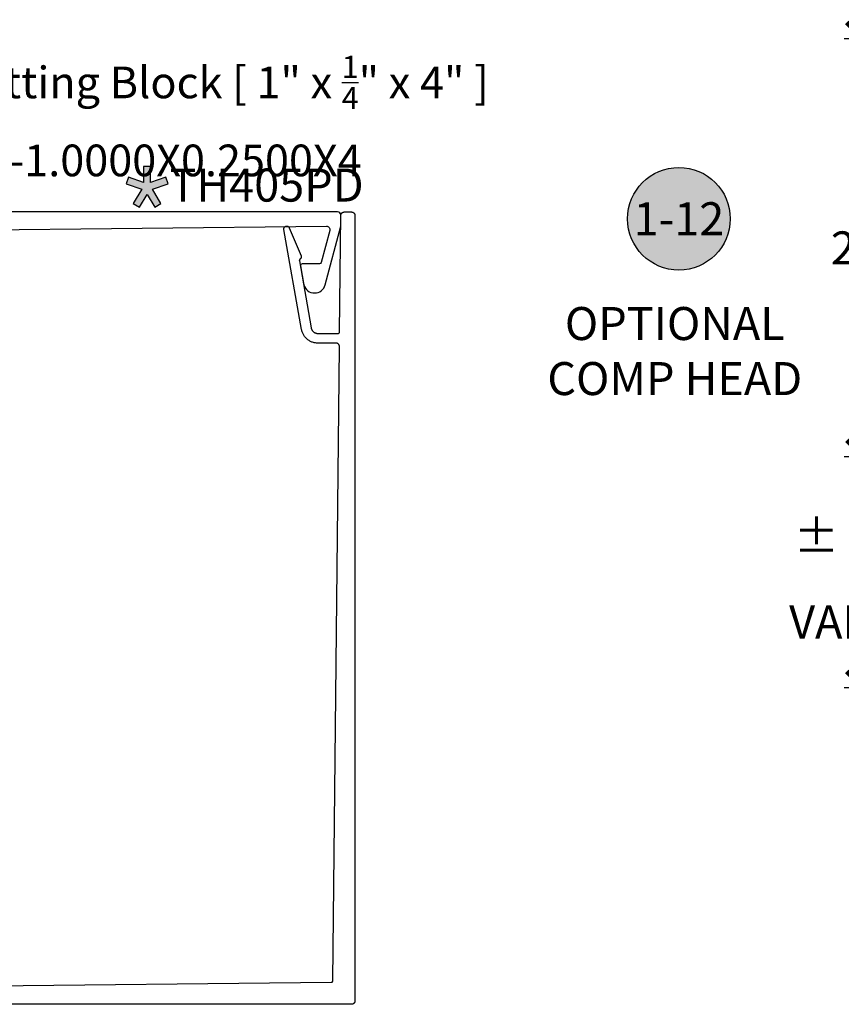
# Model space of a CAD drawing. Units: inches. Extents: x 0 to 228, y -11 to 43.
# Drawn here: x 43 to 47, y 8 to 13 of the extents above; entities that cross this region are included whole.
import ezdxf
from ezdxf import colors
from ezdxf.entities.mleader import LeaderData, LeaderLine
from ezdxf.enums import TextEntityAlignment as Align
from ezdxf.math import Vec2, Vec3

# ---------------------------------------------------------------- set-up
doc = ezdxf.new("R2010")
doc.units = ezdxf.units.IN
doc.header["$LTSCALE"] = 0.5
doc.header["$MEASUREMENT"] = 0
for name, color, linetype in [('Arcadia-Dim', 4, 'Continuous'), ('Arcadia-Graphic', 5, 'Continuous'), ('Arcadia-Profile', 6, 'Continuous'), ('Arcadia-Shade', 8, 'Continuous'), ('Arcadia-Symb', 7, 'Continuous'), ('Arcadia-Symb-Text', 3, 'Continuous'), ('Arcadia-Text', 3, 'Continuous')]:
    doc.layers.add(name, color=color, linetype=linetype)
doc.styles.get("Standard").update_dxf_attribs({"font": 'ARIALN.TTF'})
doc.dimstyles.new('Arcadia-2', dxfattribs={"dimscale": 2, "dimtxt": 0.0938, "dimasz": 0.0938, "dimexe": 0.0546, "dimexo": 0.0469, "dimgap": 0.0469, "dimtad": 0, "dimtih": 1, "dimdec": 4, "dimzin": 3, "dimdsep": 46, "dimlunit": 4, "dimtxsty": 'Standard', "dimblk": 'ARCHTICK', "dimcen": 0.0469, "dimdle": 0.0546, "dimclrd": 256, "dimclre": 256, "dimclrt": 256, "dimadec": 0, "dimazin": 0, "dimtfac": 0.75, "dimtdec": 4, "dimtix": 1, "dimtmove": 2, "dimatfit": 3, "dimfxl": 1, "dimtolj": 1, "dimtzin": 3, "dimlwd": -3, "dimlwe": -3, "dimarcsym": 0})

# ---------------------------------------------------------------- blocks, each defined once
blk = doc.blocks.new('Star')
at = {"layer": 'Arcadia-Shade', "lineweight": -3}
h = blk.add_hatch(color=256, dxfattribs=at)
h.dxf.hatch_style = 1
h.paths.add_polyline_path([(-0.0202, 0.0309), (-0.106, 0.0603), (-0.1191, 0.022), (-0.0301, -0.0086), (-0.0782, -0.0896), (-0.0433, -0.1103), (0, -0.0373), (0.0433, -0.1103), (0.0782, -0.0896), (0.0301, -0.0086), (0.1191, 0.022), (0.106, 0.0603), (0.0202, 0.0309), (0.0202, 0.1215), (-0.0202, 0.1215)])
at = {"layer": 'Arcadia-Text', "lineweight": -3}
blk.add_lwpolyline([(0, -0.0373), (0.0433, -0.1103), (0.0782, -0.0896), (0.0301, -0.0086), (0.1191, 0.022), (0.106, 0.0603), (0.0202, 0.0309), (0.0202, 0.1215), (-0.0202, 0.1215), (-0.0202, 0.0309), (-0.106, 0.0603), (-0.1191, 0.022), (-0.0301, -0.0086), (-0.0782, -0.0896), (-0.0433, -0.1103)], close=True, dxfattribs=at)
blk = doc.blocks.new('_ArchTick')
at = {"color": 0, "linetype": 'ByBlock', "lineweight": -3, "const_width": 0.15}
blk.add_lwpolyline([(-0.5, -0.5), (0.5, 0.5)], dxfattribs=at)
blk = doc.blocks.new('*D330')
at = {"layer": 'Arcadia-Dim', "lineweight": -3, "transparency": 16777216}
for p, q in [((47.461, 13.4889), (47.461, 12.4537)), ((47.8772, 13.3797), (47.3518, 13.3797)), ((47.461, 10.8968), (47.461, 11.9319)), ((47.8772, 11.006), (47.3518, 11.006))]:
    blk.add_line(p, q, dxfattribs=at)
at = {"layer": 'Defpoints', "color": 0, "lineweight": -3, "transparency": 16777216}
for p in [(47.971, 13.3797), (47.461, 11.006), (47.971, 11.006)]:
    blk.add_point(p, dxfattribs=at)
at = {"layer": 'Arcadia-Dim', "lineweight": -3, "transparency": 16777216, "xscale": 0.1876, "yscale": 0.1876, "zscale": 0.1876}
for p, rotation in [((47.461, 13.3797), 90), ((47.461, 11.006), 270)]:
    blk.add_blockref('_ArchTick', p, dxfattribs=dict(at, rotation=rotation))
at = {"layer": 'Arcadia-Dim', "lineweight": -3, "transparency": 16777216, "insert": (47.461, 12.1928), "char_height": 0.1876, "attachment_point": 5}
blk.add_mtext('\\A1;2{\\H0.75x;\\S3/8;}"', dxfattribs=at)
blk = doc.blocks.new('*D332')
at = {"layer": 'Arcadia-Dim', "lineweight": -3, "transparency": 16777216}
for p, q in [((47.461, 11.1152), (47.461, 10.7378)), ((47.8772, 11.006), (47.3518, 11.006)), ((47.461, 9.5843), (47.461, 9.9617)), ((48.0532, 9.6935), (47.3518, 9.6935))]:
    blk.add_line(p, q, dxfattribs=at)
at = {"layer": 'Defpoints', "color": 0, "lineweight": -3, "transparency": 16777216}
for p in [(47.461, 11.006), (47.971, 11.006), (48.147, 9.6935)]:
    blk.add_point(p, dxfattribs=at)
at = {"layer": 'Arcadia-Dim', "lineweight": -3, "transparency": 16777216, "xscale": 0.1876, "yscale": 0.1876, "zscale": 0.1876}
for p, rotation in [((47.461, 11.006), 90), ((47.461, 9.6935), 270)]:
    blk.add_blockref('_ArchTick', p, dxfattribs=dict(at, rotation=rotation))
at = {"layer": 'Arcadia-Dim', "lineweight": -3, "transparency": 16777216, "insert": (47.461, 10.3497), "char_height": 0.1876, "attachment_point": 5}
blk.add_mtext('\\A1;%%P 1{\\H0.75x;\\S5/16;}"\\PVARIES', dxfattribs=at)
blk = doc.blocks.new('Keynote')
at = {"layer": 'Arcadia-Symb', "lineweight": -3}
h = blk.add_hatch(color=8, dxfattribs=at)
h.dxf.hatch_style = 1
edge = h.paths.add_edge_path()
edge.add_arc((0, 0), 0.1458, 0, 360)
at = {"layer": 'Defpoints', "lineweight": -3}
blk.add_circle((0, 0), 0.1458, dxfattribs=at)
at = {"layer": 'Arcadia-Symb-Text'}
blk.add_attdef('KEYNOTE_BUBBLE', text='', height=0.0938, dxfattribs=at).set_placement((0, 0), align=Align.MIDDLE_CENTER)

msp = doc.modelspace()

# ---------------------------------------------------------------- linework, layer by layer
at = {"layer": 'Arcadia-Profile'}
msp.add_lwpolyline([(40.23582, 7.97722), (44.43774, 8.02183), (44.43825, 8.02185), (44.43877, 8.0219), (44.43928, 8.02197), (44.43979, 8.02207), (44.44029, 8.02219), (44.44078, 8.02234), (44.44127, 8.02252), (44.44174, 8.02272), (44.44221, 8.02294), (44.44266, 8.02319), (44.4431, 8.02346), (44.44353, 8.02376), (44.44394, 8.02407), (44.44433, 8.02441), (44.4447, 8.02476), (44.44506, 8.02514), (44.44539, 8.02553), (44.44571, 8.02594), (44.446, 8.02636), (44.44627, 8.0268), (44.44652, 8.02726), (44.44675, 8.02772), (44.44695, 8.0282), (44.44712, 8.02869), (44.44727, 8.02918), (44.4474, 8.02968), (44.44749, 8.03019), (44.44757, 8.0307), (44.44761, 8.03121), (44.44763, 8.03173), (44.48466, 11.63173), (44.48464, 11.63279), (44.48457, 11.63384), (44.48444, 11.63488), (44.48426, 11.63592), (44.48402, 11.63695), (44.48373, 11.63796), (44.48339, 11.63896), (44.48299, 11.63993), (44.48254, 11.64089), (44.48205, 11.64182), (44.4815, 11.64272), (44.48091, 11.64359), (44.48027, 11.64443), (44.47959, 11.64524), (44.47887, 11.64601), (44.47811, 11.64674), (44.47731, 11.64742), (44.47648, 11.64807), (44.47561, 11.64867), (44.47472, 11.64922), (44.47379, 11.64973), (44.47284, 11.65019), (44.47187, 11.65059), (44.47088, 11.65095), (44.46987, 11.65125), (44.46884, 11.65149), (44.46781, 11.65169), (44.46676, 11.65183), (44.46571, 11.65191), (44.46466, 11.65194), (44.362, 11.65194), (44.35762, 11.65204), (44.35326, 11.65234), (44.34892, 11.65285), (44.3446, 11.65356), (44.34032, 11.65447), (44.33609, 11.65558), (44.33191, 11.65688), (44.3278, 11.65838), (44.32376, 11.66006), (44.31981, 11.66194), (44.31595, 11.66399), (44.31219, 11.66622), (44.30853, 11.66862), (44.30499, 11.6712), (44.30158, 11.67393), (44.29829, 11.67682), (44.29514, 11.67986), (44.29214, 11.68304), (44.28929, 11.68636), (44.2866, 11.6898), (44.28407, 11.69337), (44.28171, 11.69706), (44.27952, 11.70084), (44.27751, 11.70473), (44.27569, 11.70871), (44.27405, 11.71276), (44.2726, 11.71689), (44.27134, 11.72108), (44.27029, 11.72533), (44.26943, 11.72961), (44.16918, 12.29816), (44.16898, 12.2997), (44.16894, 12.30126), (44.16904, 12.30281), (44.1693, 12.30435), (44.16971, 12.30585), (44.17025, 12.3073), (44.17094, 12.3087), (44.17176, 12.31002), (44.17271, 12.31126), (44.17377, 12.3124), (44.17493, 12.31343), (44.1762, 12.31434), (44.17754, 12.31513), (44.17895, 12.31578), (44.18042, 12.31629), (44.18194, 12.31665), (44.18348, 12.31687), (44.18503, 12.31694), (44.18659, 12.31685), (44.18812, 12.31662), (44.18963, 12.31623), (44.1911, 12.3157), (44.1925, 12.31503), (44.19383, 12.31423), (44.19508, 12.3133), (44.19624, 12.31226), (44.19728, 12.31111), (44.19821, 12.30986), (44.19902, 12.30853), (44.19969, 12.30712), (44.26628, 12.14827), (44.26655, 12.1476), (44.26678, 12.14692), (44.26699, 12.14622), (44.26716, 12.14552), (44.2673, 12.14481), (44.2674, 12.14409), (44.26748, 12.14337), (44.26752, 12.14265), (44.26753, 12.14193), (44.2675, 12.14121), (44.26745, 12.14049), (44.26736, 12.13977), (44.26724, 12.13905), (44.26708, 12.13835), (44.2669, 12.13765), (44.26668, 12.13696), (44.26644, 12.13628), (44.26616, 12.13561), (44.26585, 12.13496), (44.26551, 12.13432), (44.26515, 12.13369), (44.26475, 12.13308), (44.26433, 12.1325), (44.26389, 12.13193), (44.26342, 12.13138), (44.26292, 12.13085), (44.2624, 12.13035), (44.26186, 12.12987), (44.2613, 12.12942), (44.26071, 12.12899), (44.26041, 12.12876), (44.26011, 12.12853), (44.25982, 12.12828), (44.25954, 12.12803), (44.25928, 12.12776), (44.25902, 12.12749), (44.25877, 12.1272), (44.25853, 12.12691), (44.25831, 12.1266), (44.2581, 12.12629), (44.25789, 12.12597), (44.2577, 12.12564), (44.25753, 12.12531), (44.25736, 12.12497), (44.25721, 12.12462), (44.25707, 12.12427), (44.25695, 12.12391), (44.25684, 12.12355), (44.25674, 12.12319), (44.25666, 12.12282), (44.25659, 12.12245), (44.25653, 12.12207), (44.25649, 12.1217), (44.25647, 12.12132), (44.25645, 12.12094), (44.25645, 12.12056), (44.25647, 12.12019), (44.2565, 12.11981), (44.25655, 12.11943), (44.2566, 12.11906), (44.32359, 11.73917), (44.32395, 11.73739), (44.32439, 11.73562), (44.32491, 11.73389), (44.32551, 11.73217), (44.32619, 11.73049), (44.32694, 11.72884), (44.32778, 11.72723), (44.32869, 11.72566), (44.32967, 11.72413), (44.33071, 11.72265), (44.33183, 11.72122), (44.33302, 11.71984), (44.33426, 11.71852), (44.33557, 11.71726), (44.33693, 11.71606), (44.33835, 11.71493), (44.33981, 11.71386), (44.34133, 11.71286), (44.34289, 11.71194), (44.34449, 11.71109), (44.34613, 11.71031), (44.34781, 11.70961), (44.34952, 11.70899), (44.35125, 11.70845), (44.353, 11.70799), (44.35478, 11.70761), (44.35657, 11.70732), (44.35837, 11.70711), (44.36018, 11.70698), (44.362, 11.70694), (44.47553, 11.70694), (44.47605, 11.70695), (44.47657, 11.70699), (44.47709, 11.70706), (44.4776, 11.70715), (44.47811, 11.70727), (44.4786, 11.70742), (44.47909, 11.70759), (44.47958, 11.70779), (44.48005, 11.70801), (44.4805, 11.70826), (44.48095, 11.70853), (44.48138, 11.70882), (44.48179, 11.70914), (44.48219, 11.70947), (44.48257, 11.70983), (44.48293, 11.71021), (44.48327, 11.7106), (44.48359, 11.71101), (44.48388, 11.71144), (44.48416, 11.71188), (44.48441, 11.71233), (44.48464, 11.7128), (44.48484, 11.71328), (44.48502, 11.71377), (44.48517, 11.71427), (44.4853, 11.71477), (44.4854, 11.71528), (44.48547, 11.7158), (44.48551, 11.71631), (44.48553, 11.71683), (44.49232, 12.37714), (44.49236, 12.37818), (44.49245, 12.37922), (44.4926, 12.38025), (44.4928, 12.38127), (44.49305, 12.38228), (44.49335, 12.38327), (44.49371, 12.38425), (44.49411, 12.38521), (44.49457, 12.38615), (44.49507, 12.38706), (44.49562, 12.38794), (44.49622, 12.38879), (44.49685, 12.38961), (44.49753, 12.3904), (44.49825, 12.39115), (44.49901, 12.39186), (44.49981, 12.39254), (44.50063, 12.39317), (44.50149, 12.39375), (44.50238, 12.39429), (44.5033, 12.39479), (44.50424, 12.39523), (44.5052, 12.39563), (44.50618, 12.39597), (44.50718, 12.39626), (44.50819, 12.39651), (44.50922, 12.39669), (44.51025, 12.39683), (44.51128, 12.39691), (44.51232, 12.39694), (44.55253, 12.39694), (44.55358, 12.39691), (44.55462, 12.39683), (44.55566, 12.39669), (44.55669, 12.3965), (44.5577, 12.39626), (44.55871, 12.39596), (44.5597, 12.39561), (44.56066, 12.39521), (44.56161, 12.39476), (44.56253, 12.39426), (44.56342, 12.39371), (44.56428, 12.39312), (44.56511, 12.39248), (44.56591, 12.3918), (44.56667, 12.39108), (44.56739, 12.39032), (44.56807, 12.38952), (44.56871, 12.38869), (44.5693, 12.38783), (44.56985, 12.38694), (44.57035, 12.38602), (44.5708, 12.38507), (44.5712, 12.3841), (44.57155, 12.38312), (44.57185, 12.38211), (44.57209, 12.3811), (44.57228, 12.38007), (44.57242, 12.37903), (44.5725, 12.37798), (44.57253, 12.37694), (44.57253, 7.91694), (44.5725, 7.91589), (44.57242, 7.91485), (44.57228, 7.91381), (44.57209, 7.91278), (44.57185, 7.91176), (44.57155, 7.91076), (44.5712, 7.90977), (44.5708, 7.9088), (44.57035, 7.90786), (44.56985, 7.90694), (44.5693, 7.90605), (44.56871, 7.90518), (44.56807, 7.90435), (44.56739, 7.90356), (44.56667, 7.9028), (44.56591, 7.90207), (44.56511, 7.90139), (44.56428, 7.90076), (44.56342, 7.90016), (44.56253, 7.89962), (44.56161, 7.89912), (44.56066, 7.89867), (44.5597, 7.89827), (44.55871, 7.89792), (44.5577, 7.89762), (44.55669, 7.89737), (44.55566, 7.89718), (44.55462, 7.89705), (44.55358, 7.89697), (44.55253, 7.89694), (40.17253, 7.89694)], dxfattribs=at)
msp.add_lwpolyline([(42.31357, 12.29441), (44.40992, 12.31666, -0.4964497), (44.42945, 12.29149), (44.38065, 12.10936, -0.3394543), (44.37099, 12.10194), (44.27223, 12.10194, 0.4663077), (44.26238, 12.09021), (44.27945, 11.99338), (44.28226, 11.9829, 0.3432153), (44.34298, 11.93695, 0.3432153), (44.40371, 11.9829), (44.49303, 12.31628), (44.49303, 12.37961, 0.3755662), (44.47321, 12.39694), (42.17214, 12.39717, 0.2679753)], format="xyb", dxfattribs=at)

# ---------------------------------------------------------------- block references
at = {"layer": 'Arcadia-Graphic', "lineweight": -3}
msp.add_blockref('Star', (43.39154, 12.53418), dxfattribs=at)
at = {"layer": 'Arcadia-Symb', "lineweight": -3, "xscale": 2, "yscale": 2, "zscale": 2}
msp.add_blockref('Keynote', (46.41305, 12.35833), dxfattribs=at).add_auto_attribs({'KEYNOTE_BUBBLE': '1-12'})

# ---------------------------------------------------------------- texts
at = {"layer": 'Arcadia-Text', "lineweight": -3}
msp.add_text('TH405PD', height=0.1875, dxfattribs=at).set_placement((43.51878, 12.45577))
at = {"layer": 'Arcadia-Text', "lineweight": -3, "insert": (46.38948, 11.85696), "char_height": 0.1875, "attachment_point": 2}
msp.add_mtext_dynamic_manual_height_columns('OPTIONAL\\PCOMP HEAD', width=2.4592372, gutter_width=1.25, heights=[0], dxfattribs=at)

# ---------------------------------------------------------------- dimensions: what is measured, and where the dimension line sits
at = {"layer": 'Arcadia-Dim', "lineweight": -3}
dim = msp.add_linear_dim(base=(47.46099, 11.00596), p1=(47.97099, 13.37967), p2=(47.97099, 11.00596), angle=90, dimstyle='Arcadia-2', dxfattribs=at)
dim.commit()
dim.dimension.update_dxf_attribs({"geometry": '*D330', "text_midpoint": (47.46099, 12.19281)})
dim = msp.add_linear_dim(base=(47.46099, 11.00596), p1=(48.14699, 9.69346), p2=(47.97099, 11.00596), angle=270, text='%%P <>\\PVARIES', dimstyle='Arcadia-2', dxfattribs=at)
dim.commit()
dim.dimension.update_dxf_attribs({"geometry": '*D332', "text_midpoint": (47.46099, 10.34971)})

# ---------------------------------------------------------------- leaders
at = {"layer": 'Arcadia-Text', "lineweight": -3}
ml = msp.add_multileader_mtext('Standard', dxfattribs=at)
ml.set_content('\\A1;Setting Block [ 1" x {\\H0.7x;\\S1/4;}" x 4" ]\\PSB-1.0000X0.2500X4', color=256)
ml.set_leader_properties()
ml.build(insert=Vec2(0, 0))
ml.multileader.update_dxf_attribs({"dogleg_length": 0.36, "arrow_head_size": 0.24})
ctx = ml.context
ctx.base_point, ctx.char_height, ctx.arrow_head_size, ctx.landing_gap_size, ctx.plane_origin = Vec3(42.12081, 13.19225), 0.18, 0.24, 0.18, Vec3(41.48783, 12.01123)
notes = []
notes.append((ctx, [(0, (1, 1, 0), (41.40081, 13.19225), (1, 0), 0.72, [(0, [(41.19975, 11.83722)], 0, [])])]))
ctx.mtext.insert, ctx.mtext.flow_direction = Vec3(42.30081, 13.28378), 5
for ctx, leaders in notes:
    for number, flags, end, landing, length, lines in leaders:
        leader = LeaderData()
        leader.index, (leader.has_last_leader_line, leader.has_dogleg_vector, leader.attachment_direction) = number, flags
        leader.last_leader_point, leader.dogleg_vector, leader.dogleg_length = Vec3(end), Vec3(landing), length
        for number, points, colour, breaks in lines:
            line = LeaderLine()
            line.index, line.vertices, line.color, line.breaks = number, Vec3.list(points), colors.encode_raw_color(colour), breaks
            leader.lines.append(line)
        ctx.leaders.append(leader)

doc.saveas('drawing.dxf')
